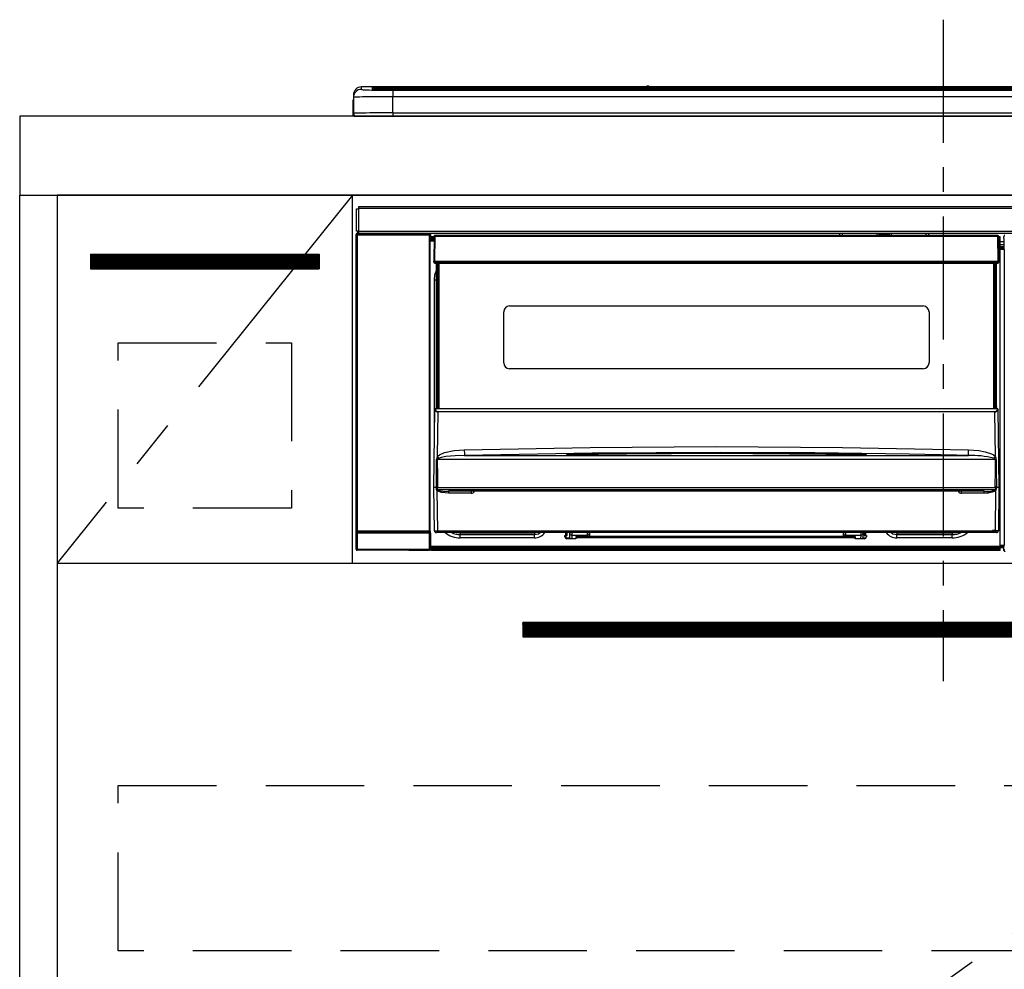
# Model space of a CAD drawing. Extents: x 56059 to 82181, y -21830 to -13430.
# Drawn here: x 57682 to 58182, y -19519 to -19036 of the extents above; entities that cross this region are included whole.
import ezdxf

# ---------------------------------------------------------------- set-up
doc = ezdxf.new("R2010")
doc.units = 0
doc.header["$LTSCALE"] = 50
doc.header["$MEASUREMENT"] = 0
doc.linetypes.add('CENTER', pattern=[2, 1.25, -0.25, 0.25, -0.25])
doc.linetypes.add('HIDDEN', pattern=[0.375, 0.25, -0.125])
for name, color, linetype in [('120-キャビネット（外）', 7, 'CONTINUOUS'), ('121-キャビネット（中）', 253, 'HIDDEN'), ('122-扉', 6, 'CONTINUOUS'), ('123-扉向き', 231, 'CENTER'), ('126-甲板', 2, 'CONTINUOUS'), ('150-機器', 8, 'CONTINUOUS')]:
    doc.layers.add(name, color=color, linetype=linetype)

msp = doc.modelspace()

# ---------------------------------------------------------------- hatches: boundary and pattern name
at = {"layer": '122-扉'}
h = msp.add_hatch(dxfattribs=at)
h.set_pattern_fill('ANSI31', color=256, style=0)
h.set_pattern_definition([(45, (-124114.81288, -24181.41259), (-0.08838834765, 0.08838834765), [])])
h.paths.add_polyline_path([(57718.2, -19155.34), (57834.2, -19155.34), (57834.2, -19162.84), (57718.2, -19162.84)])
h = msp.add_hatch(dxfattribs=at)
h.set_pattern_fill('ANSI31', color=256, style=0)
h.set_pattern_definition([(45, (-123312.88116, -24379.30037), (-0.08838834765, 0.08838834765), [])])
h.paths.add_polyline_path([(57937.7, -19342.34), (58214.7, -19342.34), (58214.7, -19349.84), (57937.7, -19349.84)])

# ---------------------------------------------------------------- linework, layer by layer
at = {"layer": '120-キャビネット（外）', "color": 6}
for points in [[(57682.2, -19125.34), (57701.2, -19125.34), (57701.2, -19845.34), (57682.2, -19845.34)], [(58451.2, -19125.34), (57701.2, -19125.34), (57701.2, -19845.34), (58451.2, -19845.34)]]:
    msp.add_lwpolyline(points, close=True, dxfattribs=at)
at = {"layer": '121-キャビネット（中）', "color": 13, "ltscale": 4}
for points in [[(57732.2, -19200.34), (57820.2, -19200.34), (57820.2, -19284.34), (57732.2, -19284.34)], [(57732.2, -19425.34), (58420.2, -19425.34), (58420.2, -19509.34), (57732.2, -19509.34)]]:
    msp.add_lwpolyline(points, close=True, dxfattribs=at)
at = {"layer": '122-扉'}
for p, q in [((57851.2, -19312.34), (57851.2, -19125.34)), ((57718.2, -19155.34), (57834.2, -19155.34)), ((57718.2, -19155.34), (57718.2, -19162.84)), ((57834.2, -19155.34), (57834.2, -19162.84)), ((57718.2, -19162.84), (57834.2, -19162.84)), ((57701.2, -19312.34), (58451.2, -19312.34)), ((57937.7, -19342.34), (57937.7, -19349.84)), ((57937.7, -19342.34), (58214.7, -19342.34)), ((57937.7, -19349.84), (58214.7, -19349.84))]:
    msp.add_line(p, q, dxfattribs=at)
at = {"layer": '123-扉向き', "ltscale": 2}
for p, q in [((57851.2, -19125.34), (57701.2, -19312.34)), ((58451.2, -19312.34), (57701.2, -19845.34))]:
    msp.add_line(p, q, dxfattribs=at)
at = {"layer": '126-甲板'}
msp.add_lwpolyline([(60270.2, -19085.34), (57682.2, -19085.34), (57682.2, -19125.34), (60270.2, -19125.34)], close=True, dxfattribs=at)
at = {"layer": '150-機器', "color": 161, "linetype": 'CENTER'}
msp.add_line((58151.2, -19036.24), (58151.2, -19372.27), dxfattribs=at)
at = {"layer": '150-機器', "color": 13, "linetype": 'Continuous'}
for p, q in [((57855.7, -19071.66), (57855.7, -19070.42)), ((58000.47, -19070.42), (57855.7, -19070.42)), ((58000.47, -19070.42), (57855.7, -19070.42)), ((57855.7, -19070.42), (57855.7, -19070.42)), ((57861.2, -19070.63), (57861.2, -19071.65)), ((57866.7, -19070.49), (57866.7, -19070.99)), ((57866.7, -19070.49), (58435.7, -19070.49)), ((58000.51, -19070.46), (58000.46, -19070.45)), ((58000.46, -19070.45), (58000.46, -19070.45)), ((58000.67, -19070.47), (58000.51, -19070.46)), ((58000.92, -19070.47), (58000.67, -19070.47)), ((58001.2, -19070.47), (58000.92, -19070.47)), ((58001.48, -19070.47), (58001.2, -19070.47)), ((58001.72, -19070.47), (58001.48, -19070.47)), ((58001.89, -19070.46), (58001.72, -19070.47)), ((58001.94, -19070.45), (58001.89, -19070.46)), ((58300.47, -19070.42), (58001.93, -19070.42)), ((58300.47, -19070.42), (58001.93, -19070.42)), ((58001.94, -19070.45), (58001.94, -19070.45)), ((57851.7, -19074.42), (57851.7, -19075.66)), ((57861.2, -19071.65), (57861.3, -19071.66)), ((57861.3, -19071.66), (57861.3, -19071.66)), ((57861.7, -19071.73), (57861.7, -19071.13)), ((57861.7, -19071.73), (57861.7, -19071.13)), ((58435.7, -19070.99), (57866.7, -19070.99)), ((57866.7, -19071.52), (57866.7, -19070.99)), ((58385.94, -19071.52), (57867.2, -19071.52)), ((58430.7, -19071.93), (57871.7, -19071.93)), ((57871.7, -19071.93), (57871.7, -19071.93)), ((58430.7, -19071.93), (57871.7, -19071.93)), ((57871.7, -19072.09), (57871.7, -19075.42)), ((57871.7, -19072.09), (58430.7, -19072.09)), ((57871.7, -19083.59), (57871.7, -19075.42)), ((58430.7, -19075.42), (57871.7, -19075.42)), ((57897.95, -19071.79), (57897.95, -19071.93)), ((57909.95, -19071.76), (57898.95, -19071.76)), ((57910.95, -19071.79), (57910.95, -19071.93)), ((57910.95, -19071.93), (57910.95, -19071.79)), ((57932.2, -19071.79), (57932.2, -19071.93)), ((57944.2, -19071.76), (57933.2, -19071.76)), ((57945.2, -19071.79), (57945.2, -19071.93)), ((57945.2, -19071.93), (57945.2, -19071.79)), ((57951.2, -19071.79), (57951.2, -19071.93)), ((57982.2, -19071.76), (57952.2, -19071.76)), ((57983.2, -19071.79), (57983.2, -19071.93)), ((57983.2, -19071.93), (57983.2, -19071.79)), ((57989.2, -19071.79), (57989.2, -19071.93)), ((58001.2, -19071.76), (57990.2, -19071.76)), ((58002.2, -19071.79), (58002.2, -19071.93)), ((58002.2, -19071.93), (58002.2, -19071.79)), ((58030.54, -19071.79), (58030.54, -19071.93)), ((58042.54, -19071.76), (58031.54, -19071.76)), ((58043.54, -19071.79), (58043.54, -19071.93)), ((58043.54, -19071.93), (58043.54, -19071.79)), ((58049.54, -19071.79), (58049.54, -19071.93)), ((58061.54, -19071.76), (58050.54, -19071.76)), ((58062.54, -19071.79), (58062.54, -19071.93)), ((58062.54, -19071.93), (58062.54, -19071.79)), ((58068.54, -19071.79), (58068.54, -19071.93)), ((58080.54, -19071.76), (58069.54, -19071.76)), ((58081.54, -19071.79), (58081.54, -19071.93)), ((58081.54, -19071.93), (58081.54, -19071.79)), ((58087.54, -19071.79), (58087.54, -19071.93)), ((58118.54, -19071.76), (58088.54, -19071.76)), ((58119.54, -19071.79), (58119.54, -19071.93)), ((58119.54, -19071.93), (58119.54, -19071.79)), ((58125.54, -19071.79), (58125.54, -19071.93)), ((58137.54, -19071.76), (58126.54, -19071.76)), ((58138.54, -19071.79), (58138.54, -19071.93)), ((58138.54, -19071.93), (58138.54, -19071.79)), ((58170.54, -19071.79), (58170.54, -19071.93)), ((58182.54, -19071.76), (58171.54, -19071.76)), ((57851.3, -19077.94), (57851.6, -19077.94)), ((57851.3, -19077.94), (57851.3, -19083.84)), ((57851.6, -19077.94), (57851.63, -19077.61)), ((57851.6, -19084.74), (57851.6, -19077.94)), ((57851.63, -19077.61), (57851.7, -19077.37)), ((57851.7, -19075.66), (57851.7, -19083.84)), ((57852.8, -19085.34), (57853.2, -19085.34)), ((57853.2, -19085.34), (58449.2, -19085.34)), ((57871.7, -19083.59), (57871.7, -19085.34)), ((57871.7, -19083.59), (58430.7, -19083.59)), ((57853.2, -19143.63), (57853.2, -19132.33)), ((57853.2, -19132.33), (57854.3, -19132.33)), ((57854.3, -19132.33), (57854.3, -19143.63)), ((57854.3, -19132.33), (57854.4, -19132.33)), ((57854.4, -19131.13), (58448, -19131.13)), ((57854.4, -19132.23), (57854.4, -19131.13)), ((58448, -19132.23), (57854.4, -19132.23)), ((57854.4, -19132.33), (57854.4, -19132.23)), ((57853.03, -19145.33), (57853.2, -19145.49)), ((57853.03, -19305.26), (57853.03, -19145.33)), ((57854.3, -19143.63), (57853.2, -19143.63)), ((57853.7, -19145.49), (57853.2, -19145.49)), ((57853.2, -19145.49), (57853.2, -19296.1)), ((57853.7, -19144.99), (57853.53, -19144.83)), ((57853.53, -19144.83), (57853.83, -19144.83)), ((57853.7, -19145.49), (57853.7, -19144.99)), ((57890.2, -19144.99), (57853.7, -19144.99)), ((57853.7, -19145.49), (57890.2, -19145.49)), ((57853.7, -19296.1), (57853.7, -19145.49)), ((57853.83, -19143.63), (57853.83, -19144.83)), ((57853.89, -19144.88), (57853.83, -19144.83)), ((57853.89, -19144.88), (57853.89, -19143.63)), ((57854.06, -19143.63), (57854.06, -19144.91)), ((57854.4, -19143.63), (57854.3, -19143.63)), ((57854.4, -19143.73), (57854.4, -19143.63)), ((57854.4, -19144.83), (57854.4, -19143.73)), ((57854.4, -19143.73), (58448, -19143.73)), ((58448, -19144.83), (57854.4, -19144.83)), ((57855.05, -19144.91), (57855.05, -19144.83)), ((57855.75, -19144.91), (57855.05, -19144.91)), ((57855.75, -19144.91), (57855.75, -19144.83)), ((57855.83, -19144.83), (57855.75, -19144.91)), ((57858.86, -19144.95), (57858.63, -19144.83)), ((57859.89, -19144.96), (57859.86, -19144.96)), ((57861, -19144.9), (57860.89, -19144.95)), ((57861, -19144.83), (57861, -19144.9)), ((57865, -19144.9), (57865, -19144.83)), ((57865.11, -19144.95), (57865, -19144.9)), ((57866.14, -19144.96), (57866.1, -19144.96)), ((57867.37, -19144.83), (57867.14, -19144.95)), ((57875.84, -19144.83), (57875.95, -19144.88)), ((57875.95, -19144.88), (57878.45, -19144.88)), ((57878.45, -19144.83), (57878.45, -19144.88)), ((57885.45, -19144.88), (57885.45, -19144.83)), ((57885.45, -19144.88), (57887.95, -19144.88)), ((57887.95, -19144.88), (57888.05, -19144.83)), ((57888.78, -19144.83), (57888.78, -19144.91)), ((57888.79, -19144.83), (57888.78, -19144.91)), ((57889.28, -19144.83), (57889.28, -19144.91)), ((57889.28, -19144.91), (57889.78, -19144.91)), ((57889.78, -19144.83), (57889.78, -19144.91)), ((57890.28, -19144.91), (57890.2, -19144.99)), ((57890.2, -19144.99), (57890.2, -19145.49)), ((57890.7, -19145.49), (57890.2, -19145.49)), ((57890.2, -19145.49), (57890.2, -19296.1)), ((57890.37, -19144.83), (57890.28, -19144.91)), ((57890.28, -19144.83), (57890.28, -19144.91)), ((57890.7, -19145.49), (57890.87, -19145.33)), ((57890.7, -19296.1), (57890.7, -19145.49)), ((57890.87, -19145.33), (57890.87, -19148.74)), ((58098.7, -19145.84), (58098.7, -19144.83)), ((58099.9, -19144.83), (58099.9, -19145.84)), ((58117.45, -19144.83), (58117.45, -19145.84)), ((58118.65, -19145.84), (58118.65, -19144.83)), ((58123.75, -19145.4), (58118.65, -19145.4)), ((58123.75, -19144.83), (58123.75, -19145.84)), ((58124.95, -19145.84), (58124.95, -19144.83)), ((58142.5, -19145.84), (58142.5, -19144.83)), ((58143.7, -19144.83), (58143.7, -19145.84)), ((57891.1, -19148.74), (57890.86, -19148.74)), ((57892.6, -19146.64), (57891.1, -19146.64)), ((57891.1, -19146.64), (57891.1, -19147.24)), ((57891.1, -19147.24), (57891.1, -19147.64)), ((57892.59, -19147.24), (57891.1, -19147.24)), ((57891.1, -19147.64), (57891.1, -19148.24)), ((57892.58, -19147.64), (57891.1, -19147.64)), ((57892.57, -19148.24), (57891.1, -19148.24)), ((57891.1, -19148.74), (57891.1, -19148.24)), ((57892.57, -19148.74), (57891.1, -19148.74)), ((57892.6, -19146.34), (57892.43, -19158.94)), ((57892.75, -19145.99), (57892.77, -19146.01)), ((57892.76, -19146.2), (57892.75, -19146.34)), ((57892.81, -19146.05), (57892.76, -19146.2)), ((57892.77, -19146.01), (57892.81, -19146.05)), ((57892.93, -19146.01), (57892.81, -19146.05)), ((57893.1, -19145.99), (57892.93, -19146.01)), ((57893.1, -19146.34), (57892.93, -19158.94)), ((57893.1, -19145.84), (57893.1, -19145.99)), ((58178.9, -19145.84), (57893.1, -19145.84)), ((57893.1, -19145.99), (57893.1, -19146.34)), ((58178.9, -19146.34), (57893.1, -19146.34)), ((58115.7, -19145.77), (58117.45, -19145.77)), ((58115.7, -19145.84), (58115.7, -19145.77)), ((58124.95, -19145.77), (58126.7, -19145.77)), ((58126.7, -19145.77), (58126.7, -19145.84)), ((58178.9, -19146.34), (58178.9, -19145.84)), ((58179.07, -19158.94), (58178.9, -19146.34)), ((58179.57, -19158.94), (58179.4, -19146.34)), ((58180.1, -19146.64), (58179.4, -19146.64)), ((58180.1, -19147.24), (58179.41, -19147.24)), ((58180.1, -19147.64), (58179.42, -19147.64)), ((58180.1, -19148.24), (58179.43, -19148.24)), ((58180.1, -19148.74), (58179.43, -19148.74)), ((58180.1, -19147.24), (58180.1, -19146.64)), ((58180.1, -19147.64), (58180.1, -19147.24)), ((58180.1, -19148.24), (58180.1, -19147.64)), ((58180.1, -19148.74), (58180.1, -19148.24)), ((58180.1, -19303.74), (58180.1, -19148.74)), ((58182.13, -19149.04), (58180.1, -19149.04)), ((58180.1, -19150.44), (58182.13, -19150.44)), ((58182.06, -19147.35), (58182.06, -19146.31)), ((58182.29, -19146.54), (58182.06, -19146.31)), ((58182.13, -19147.42), (58182.06, -19147.35)), ((58182.13, -19151.83), (58182.13, -19147.42)), ((58182.13, -19151.64), (58180.1, -19151.64)), ((58180.1, -19152.14), (58182.04, -19152.14)), ((58182.04, -19152.35), (58180.1, -19152.35)), ((58180.1, -19152.45), (58182.13, -19152.45)), ((58182.14, -19152.95), (58180.1, -19152.95)), ((58182.04, -19151.92), (58182.13, -19151.83)), ((58182.04, -19152.35), (58182.04, -19151.92)), ((58182.13, -19152.45), (58182.04, -19152.35)), ((58182.14, -19152.95), (58182.14, -19303.24)), ((57892.43, -19158.94), (57892.93, -19158.94)), ((57892.57, -19159.45), (57892.57, -19158.94)), ((57892.93, -19158.94), (57893.07, -19158.94)), ((57893.07, -19158.94), (58178.93, -19158.94)), ((57893.07, -19158.94), (57893.07, -19159.45)), ((57893.07, -19159.45), (57893.07, -19159.94)), ((57893.07, -19159.45), (58178.93, -19159.45)), ((57893.07, -19159.94), (58178.93, -19159.94)), ((57893.8, -19232.71), (57893.8, -19159.94)), ((57894.3, -19159.94), (57894.3, -19232.71)), ((57894.55, -19233.84), (57894.55, -19159.94)), ((57895.05, -19159.94), (57895.05, -19233.84)), ((58176.95, -19233.84), (58176.95, -19159.94)), ((58177.45, -19233.84), (58177.45, -19159.94)), ((58177.7, -19232.71), (58177.7, -19159.94)), ((58178.2, -19232.71), (58178.2, -19159.94)), ((58178.93, -19158.94), (58179.07, -19158.94)), ((58178.93, -19159.45), (58178.93, -19158.94)), ((58178.93, -19159.94), (58178.93, -19159.45)), ((58179.07, -19158.94), (58179.57, -19158.94)), ((58179.43, -19159.45), (58179.43, -19158.94)), ((57893.1, -19165.79), (57893.8, -19163.48)), ((57892.85, -19168.34), (57893.1, -19165.79)), ((57892.85, -19248.97), (57892.85, -19168.34)), ((57892.85, -19168.34), (57893.8, -19168.34)), ((57928, -19210.59), (57928, -19184.69)), ((57931, -19181.69), (58141, -19181.69)), ((58144, -19184.69), (58144, -19210.59)), ((58141, -19213.59), (57931, -19213.59)), ((57892.5, -19273.84), (57893.05, -19234.13)), ((57893.05, -19234.13), (57893.06, -19234.04)), ((57893.26, -19233.84), (57893.25, -19233.99)), ((57893.26, -19233.84), (58178.74, -19233.84)), ((57893.26, -19233.84), (57893.26, -19233.84)), ((57893.8, -19232.71), (57894.3, -19232.71)), ((57893.8, -19233.16), (57893.8, -19232.71)), ((57894.3, -19233.16), (57893.8, -19233.16)), ((57893.8, -19233.84), (57893.8, -19233.16)), ((57894.54, -19235.45), (57894.22, -19258.16)), ((57894.3, -19232.71), (57894.3, -19233.16)), ((57894.3, -19233.16), (57894.3, -19233.84)), ((57894.54, -19235.45), (57894.54, -19235.31)), ((57894.54, -19235.31), (58177.46, -19235.31)), ((58177.46, -19235.45), (57894.54, -19235.45)), ((58177.46, -19235.45), (58177.46, -19235.31)), ((58177.78, -19258.16), (58177.46, -19235.45)), ((58177.7, -19232.71), (58178.2, -19232.71)), ((58177.7, -19233.16), (58177.7, -19232.71)), ((58178.2, -19233.16), (58177.7, -19233.16)), ((58177.7, -19233.84), (58177.7, -19233.16)), ((58178.2, -19232.71), (58178.2, -19233.16)), ((58178.2, -19233.84), (58178.2, -19233.16)), ((58178.75, -19233.99), (58178.74, -19233.84)), ((58178.74, -19233.84), (58178.74, -19233.84)), ((58178.94, -19234.04), (58178.95, -19234.13)), ((58178.95, -19234.13), (58179.5, -19273.84)), ((57898.01, -19256.14), (57902.89, -19255.11)), ((57902.89, -19255.11), (57907.98, -19254.73)), ((57907.98, -19254.73), (57971.97, -19253.52)), ((57971.97, -19253.52), (58035.96, -19253.1)), ((58035.96, -19253.1), (58099.99, -19253.52)), ((58099.99, -19253.52), (58164.02, -19254.73)), ((58163.99, -19255.81), (58164, -19255.28)), ((58164, -19255.28), (58164.02, -19254.73)), ((58164.02, -19254.73), (58169.2, -19255.12)), ((58169.2, -19255.12), (58172.44, -19255.72)), ((57893.82, -19268.64), (57893.87, -19259.65)), ((57894.24, -19259.55), (57894.2, -19259.6)), ((57894.2, -19259.6), (57894.2, -19259.63)), ((57894.2, -19259.63), (57894.2, -19259.64)), ((58177.8, -19259.64), (57894.2, -19259.64)), ((57894.2, -19259.64), (57894.31, -19268.64)), ((57894.22, -19258.16), (57895.32, -19257.31)), ((57894.28, -19259.51), (57894.24, -19259.55)), ((57894.64, -19259.29), (57894.28, -19259.51)), ((57895.15, -19259.05), (57894.64, -19259.29)), ((57896.17, -19258.71), (57895.15, -19259.05)), ((57895.32, -19257.31), (57898.01, -19256.14)), ((57898.68, -19258.24), (57896.17, -19258.71)), ((57903.37, -19257.82), (57898.68, -19258.24)), ((57908.06, -19257.68), (57903.37, -19257.82)), ((57973, -19256.45), (57908.06, -19257.68)), ((57908.06, -19257.68), (58163.94, -19257.68)), ((57959.98, -19257.09), (57959.98, -19257.01)), ((57960.42, -19257.18), (57960.33, -19257.17)), ((57960.33, -19257.17), (57960.33, -19257.17)), ((57960.33, -19257.17), (57960.38, -19257.18)), ((57960.38, -19257.18), (57960.42, -19257.2)), ((57960.7, -19257.2), (57960.42, -19257.18)), ((57961.25, -19257.22), (57960.7, -19257.2)), ((57961.91, -19257.22), (57961.25, -19257.22)), ((57961.99, -19257.22), (57961.91, -19257.22)), ((57961.99, -19256.82), (58036.01, -19256.27)), ((57961.99, -19256.85), (57961.99, -19256.82)), ((57961.99, -19256.91), (57961.99, -19256.85)), ((57990.41, -19256.89), (57961.99, -19257.23)), ((57961.99, -19257.01), (57961.99, -19256.91)), ((57961.99, -19257.14), (57961.99, -19257.01)), ((57961.99, -19257.22), (57961.99, -19257.14)), ((58037.95, -19256.05), (57973, -19256.45)), ((58036.01, -19256.69), (57990.41, -19256.89)), ((58036.01, -19256.27), (58081.07, -19256.47)), ((58110.01, -19257.23), (58036.01, -19256.69)), ((58085.95, -19256.3), (58037.95, -19256.05)), ((58081.07, -19256.47), (58110.01, -19256.82)), ((58133.95, -19257.01), (58085.95, -19256.3)), ((58110.01, -19256.82), (58110.01, -19256.85)), ((58110.01, -19256.85), (58110.01, -19256.91)), ((58110.01, -19256.91), (58110.01, -19257.01)), ((58110.01, -19257.01), (58110.01, -19257.14)), ((58110.01, -19257.14), (58110.01, -19257.22)), ((58110.55, -19257.22), (58110.01, -19257.22)), ((58111.1, -19257.21), (58110.55, -19257.22)), ((58111.45, -19257.19), (58111.1, -19257.21)), ((58111.62, -19257.17), (58111.45, -19257.19)), ((58111.57, -19257.2), (58111.63, -19257.18)), ((58111.67, -19257.17), (58111.62, -19257.17)), ((58111.63, -19257.18), (58111.67, -19257.17)), ((58111.67, -19257.17), (58111.67, -19257.17)), ((58112.01, -19257.01), (58112.01, -19257.09)), ((58157.95, -19257.53), (58133.95, -19257.01)), ((58163.94, -19257.68), (58157.95, -19257.53)), ((58163.94, -19257.68), (58163.95, -19257.58)), ((58163.95, -19257.39), (58163.96, -19257.1)), ((58163.95, -19257.58), (58163.95, -19257.39)), ((58163.96, -19257.1), (58163.97, -19256.74)), ((58163.97, -19256.74), (58163.98, -19256.3)), ((58163.98, -19256.3), (58163.99, -19255.81)), ((58172.44, -19255.72), (58175.63, -19256.76)), ((58175.63, -19256.76), (58176.75, -19257.35)), ((58176.75, -19257.35), (58177.78, -19258.16)), ((58177.3, -19259.26), (58176.85, -19259.05)), ((58177.7, -19259.49), (58177.3, -19259.26)), ((58177.78, -19259.57), (58177.7, -19259.49)), ((58177.73, -19264.83), (58177.8, -19259.64)), ((58177.8, -19259.61), (58177.78, -19259.57)), ((58177.8, -19259.64), (58177.8, -19259.61)), ((58178.13, -19259.65), (58178.15, -19264.84)), ((58177.65, -19273.83), (58177.73, -19264.83)), ((58178.15, -19264.84), (58178.21, -19273.84)), ((57893.79, -19273.84), (57893.82, -19268.64)), ((57894.31, -19268.64), (57894.35, -19273.83)), ((57892.81, -19295.86), (57892.5, -19273.84)), ((57893.79, -19273.84), (57892.5, -19273.84)), ((57893.8, -19273.84), (57893.79, -19273.84)), ((57893.79, -19273.84), (57893.79, -19273.84)), ((57893.79, -19273.84), (57893.79, -19273.84)), ((57893.79, -19273.84), (57893.79, -19273.84)), ((57893.8, -19273.84), (57893.79, -19273.84)), ((57893.79, -19273.84), (57893.79, -19273.84)), ((57893.79, -19273.84), (57893.79, -19273.84)), ((57893.81, -19273.84), (57893.8, -19273.84)), ((57893.8, -19273.84), (57893.8, -19273.84)), ((57893.8, -19273.84), (57893.8, -19273.84)), ((57893.8, -19273.84), (57893.8, -19273.84)), ((57893.81, -19273.84), (57893.8, -19273.84)), ((57893.89, -19273.69), (57893.92, -19273.59)), ((57893.89, -19273.84), (57893.89, -19273.69)), ((57893.89, -19273.86), (57893.89, -19273.84)), ((57893.89, -19274.86), (57893.89, -19273.86)), ((57893.92, -19275.06), (57893.89, -19274.86)), ((57893.92, -19273.59), (57893.94, -19273.53)), ((57894.02, -19275.35), (57893.92, -19275.06)), ((57893.94, -19273.53), (57893.98, -19273.47)), ((57893.98, -19273.47), (57894, -19273.45)), ((57894, -19273.45), (57894.02, -19273.44)), ((57894.02, -19273.44), (57894.03, -19273.43)), ((57894.02, -19275.35), (57894.31, -19295.86)), ((57894.61, -19275.83), (57894.02, -19275.35)), ((57894.03, -19273.43), (57894.05, -19273.43)), ((57894.05, -19273.43), (57894.06, -19273.44)), ((57894.06, -19273.44), (57894.09, -19273.46)), ((57894.09, -19273.46), (57894.13, -19273.55)), ((57894.13, -19273.55), (57894.14, -19273.56)), ((57894.14, -19273.56), (57894.14, -19273.86)), ((57894.14, -19273.86), (57894.14, -19274.86)), ((57894.14, -19274.86), (58177.86, -19274.86)), ((57894.32, -19273.84), (57894.31, -19273.83)), ((57894.35, -19273.84), (57894.32, -19273.84)), ((57894.35, -19273.83), (57894.35, -19273.84)), ((57894.35, -19273.84), (58177.65, -19273.84)), ((57894.35, -19273.84), (57894.35, -19273.84)), ((58177.79, -19275.54), (58177.15, -19275.96)), ((58177.65, -19273.84), (58177.65, -19273.83)), ((58177.65, -19273.83), (58177.66, -19273.83)), ((58177.65, -19273.84), (58177.65, -19273.84)), ((58177.66, -19273.83), (58177.66, -19273.83)), ((58177.66, -19273.83), (58177.67, -19273.83)), ((58177.67, -19273.83), (58177.67, -19273.83)), ((58177.67, -19273.83), (58177.68, -19273.83)), ((58177.68, -19273.83), (58177.69, -19273.83)), ((58177.69, -19273.83), (58177.69, -19273.83)), ((58177.69, -19273.83), (58177.7, -19273.83)), ((58177.69, -19295.86), (58177.98, -19275.35)), ((58177.98, -19275.35), (58177.79, -19275.54)), ((58177.86, -19273.56), (58177.91, -19273.47)), ((58177.86, -19273.85), (58177.86, -19273.56)), ((58177.86, -19273.87), (58177.86, -19273.85)), ((58177.86, -19273.85), (58177.86, -19273.85)), ((58177.86, -19274.86), (58177.86, -19273.87)), ((58177.91, -19273.47), (58177.93, -19273.45)), ((58177.93, -19273.45), (58177.95, -19273.44)), ((58177.95, -19273.44), (58177.96, -19273.43)), ((58177.96, -19273.43), (58177.98, -19273.43)), ((58177.98, -19273.43), (58177.99, -19273.44)), ((58177.99, -19273.44), (58178.02, -19273.47)), ((58178.02, -19273.47), (58178.07, -19273.56)), ((58178.07, -19273.56), (58178.11, -19273.69)), ((58178.11, -19273.69), (58178.11, -19273.84)), ((58178.11, -19273.84), (58178.11, -19274.86)), ((58178.19, -19273.84), (58178.19, -19273.84)), ((58178.19, -19273.84), (58178.2, -19273.84)), ((58178.2, -19273.84), (58178.19, -19273.84)), ((58178.2, -19273.84), (58178.2, -19273.84)), ((58178.2, -19273.84), (58178.2, -19273.84)), ((58178.2, -19273.84), (58178.2, -19273.84)), ((58178.2, -19273.84), (58178.21, -19273.84)), ((58178.21, -19273.84), (58178.2, -19273.84)), ((58179.5, -19273.84), (58178.21, -19273.84)), ((58178.21, -19273.84), (58178.21, -19273.84)), ((58178.21, -19273.84), (58178.21, -19273.84)), ((58178.21, -19273.84), (58178.21, -19273.84)), ((58178.21, -19273.84), (58178.21, -19273.84)), ((58179.5, -19273.84), (58179.19, -19295.86)), ((57896.44, -19276.48), (57894.61, -19275.83)), ((57899.96, -19276.83), (57896.44, -19276.48)), ((58172.04, -19275.84), (57899.96, -19275.84)), ((57899.96, -19275.84), (57899.96, -19276.83)), ((57911.5, -19276.83), (57899.96, -19276.83)), ((57911.5, -19275.84), (57911.5, -19276.83)), ((58160.5, -19276.83), (58160.5, -19275.84)), ((58172.04, -19276.83), (58160.5, -19276.83)), ((58172.04, -19276.83), (58172.04, -19275.84)), ((58174.05, -19276.73), (58172.04, -19276.83)), ((58176.04, -19276.36), (58174.05, -19276.73)), ((58177.15, -19275.96), (58176.04, -19276.36)), ((57853.13, -19305.16), (57853.13, -19297.15)), ((57853.13, -19297.15), (57853.63, -19297.15)), ((57853.2, -19296.1), (57853.14, -19296.15)), ((57853.7, -19296.1), (57853.2, -19296.1)), ((57890.27, -19297.15), (57853.63, -19297.15)), ((57853.63, -19297.15), (57853.63, -19305.16)), ((57853.64, -19296.65), (57853.7, -19296.6)), ((57853.64, -19296.65), (57890.26, -19296.65)), ((57853.7, -19296.1), (57853.7, -19296.6)), ((57890.2, -19296.1), (57853.7, -19296.1)), ((57853.7, -19296.6), (57890.2, -19296.6)), ((57890.2, -19296.6), (57890.2, -19296.1)), ((57890.7, -19296.1), (57890.2, -19296.1)), ((57890.2, -19296.6), (57890.26, -19296.65)), ((57890.27, -19297.15), (57890.77, -19297.15)), ((57890.27, -19305.16), (57890.27, -19297.15)), ((57890.76, -19296.15), (57890.7, -19296.1)), ((57890.77, -19297.15), (57890.77, -19305.16)), ((57894.31, -19296.84), (57893.81, -19296.84)), ((57894.31, -19295.86), (58177.69, -19295.86)), ((57894.31, -19296.84), (57894.31, -19295.86)), ((58177.69, -19296.84), (57894.31, -19296.84)), ((57903.86, -19296.86), (57903.81, -19296.84)), ((57905.95, -19297.06), (57903.86, -19296.86)), ((57905.95, -19296.84), (57905.95, -19297.06)), ((57943.55, -19297.06), (57905.95, -19297.06)), ((57905.95, -19297.06), (57905.95, -19297.8)), ((57905.95, -19297.8), (57943.55, -19297.8)), ((57905.95, -19299.45), (57905.95, -19297.8)), ((57943.55, -19299.45), (57905.95, -19299.45)), ((57944.65, -19296.84), (57943.55, -19297.06)), ((57943.55, -19296.84), (57943.55, -19297.06)), ((57943.55, -19297.06), (57943.55, -19297.8)), ((57943.55, -19297.8), (57945.64, -19297.38)), ((57943.55, -19299.45), (57943.55, -19297.8)), ((57945.64, -19297.38), (57946.44, -19296.84)), ((57959.05, -19298.34), (57959.55, -19298.34)), ((57959.05, -19298.94), (57959.05, -19298.34)), ((57959.08, -19298.48), (57959.41, -19298.38)), ((57959.41, -19298.38), (57959.8, -19298.34)), ((57959.55, -19298.34), (57959.55, -19296.84)), ((57960.15, -19298.34), (57959.55, -19298.34)), ((57959.8, -19299.44), (57959.8, -19298.34)), ((57959.8, -19299.44), (57961.56, -19299.44)), ((57964.65, -19299.94), (57960.05, -19299.94)), ((57960.15, -19298.34), (57960.15, -19296.84)), ((57961.53, -19297.06), (57961.52, -19296.84)), ((57961.56, -19299.46), (57961.53, -19297.06)), ((57962.51, -19296.84), (57962.53, -19298.04)), ((57962.53, -19298.04), (57970.5, -19298.04)), ((57962.53, -19298.04), (57962.53, -19298.04)), ((57962.53, -19298.04), (57962.56, -19299.94)), ((57964.65, -19298.84), (57964.65, -19299.44)), ((58106.55, -19298.84), (57964.65, -19298.84)), ((57964.65, -19299.44), (57964.65, -19299.94)), ((58106.55, -19299.44), (57964.65, -19299.44)), ((57970.5, -19298.04), (57970.5, -19296.84)), ((57970.5, -19298.84), (57970.5, -19298.04)), ((57971.5, -19296.84), (57971.5, -19297.04)), ((57971.5, -19297.04), (57971.5, -19298.84)), ((58100.5, -19297.04), (58100.5, -19296.84)), ((58100.5, -19298.84), (58100.5, -19297.04)), ((58101.5, -19296.84), (58101.5, -19298.04)), ((58101.5, -19298.04), (58109.47, -19298.04)), ((58101.5, -19298.04), (58101.5, -19298.84)), ((58106.55, -19298.84), (58106.55, -19299.44)), ((58106.55, -19299.94), (58106.55, -19299.44)), ((58111.15, -19299.94), (58106.55, -19299.94)), ((58109.44, -19299.94), (58109.47, -19298.04)), ((58109.47, -19298.04), (58109.49, -19296.84)), ((58109.47, -19298.04), (58109.47, -19298.04)), ((58110.47, -19297.06), (58110.44, -19299.46)), ((58110.44, -19299.44), (58112.02, -19299.44)), ((58110.47, -19296.84), (58110.47, -19297.06)), ((58111.05, -19296.84), (58111.05, -19298.34)), ((58111.05, -19298.34), (58111.65, -19298.34)), ((58111.65, -19296.84), (58111.65, -19298.34)), ((58111.65, -19298.34), (58112.15, -19298.34)), ((58112.15, -19298.34), (58112.15, -19298.94)), ((58124.76, -19296.84), (58125.56, -19297.38)), ((58125.56, -19297.38), (58127.65, -19297.8)), ((58127.65, -19297.06), (58126.54, -19296.84)), ((58127.65, -19296.84), (58127.65, -19297.06)), ((58155.75, -19297.06), (58127.65, -19297.06)), ((58127.65, -19297.06), (58127.65, -19297.8)), ((58127.65, -19297.8), (58155.75, -19297.8)), ((58127.65, -19299.45), (58127.65, -19297.8)), ((58155.75, -19299.45), (58127.65, -19299.45)), ((58155.75, -19296.84), (58155.75, -19297.06)), ((58157.84, -19296.86), (58155.75, -19297.06)), ((58155.75, -19297.06), (58155.75, -19297.8)), ((58155.75, -19299.45), (58155.75, -19297.8)), ((58157.89, -19296.84), (58157.84, -19296.86)), ((58177.69, -19296.84), (58177.69, -19295.86)), ((58178.19, -19296.84), (58177.69, -19296.84)), ((57853.03, -19305.26), (57853.13, -19305.16)), ((57853.13, -19305.16), (57853.63, -19305.16)), ((57853.63, -19305.66), (57853.53, -19305.76)), ((57853.63, -19305.16), (57853.63, -19305.66)), ((57853.63, -19305.16), (57890.27, -19305.16)), ((57890.27, -19305.66), (57853.63, -19305.66)), ((57890.27, -19305.16), (57890.77, -19305.16)), ((57890.27, -19305.16), (57890.27, -19305.66)), ((57890.37, -19305.76), (57890.27, -19305.66)), ((57890.77, -19305.16), (57890.87, -19305.26)), ((57890.86, -19303.74), (57891.1, -19303.74)), ((57890.87, -19303.74), (57890.87, -19305.26)), ((57891.1, -19303.74), (58180.1, -19303.74)), ((57891.1, -19304.24), (57891.1, -19303.74)), ((57891.1, -19304.24), (57891.1, -19304.84)), ((58180.1, -19304.24), (57891.1, -19304.24)), ((58180.1, -19304.84), (57891.1, -19304.84)), ((57891.1, -19304.84), (57891.1, -19305.24)), ((58180.1, -19305.24), (57891.1, -19305.24)), ((57891.1, -19305.24), (57891.1, -19305.84)), ((58180.1, -19303.24), (58182.14, -19303.24)), ((58180.1, -19304.24), (58180.1, -19303.74)), ((58182.13, -19303.74), (58180.1, -19303.74)), ((58180.1, -19303.84), (58182.04, -19303.84)), ((58180.1, -19304.84), (58180.1, -19304.24)), ((58180.1, -19304.44), (58182.04, -19304.44)), ((58180.1, -19305.24), (58180.1, -19304.84)), ((58180.1, -19305.84), (58180.1, -19305.24)), ((58182.13, -19303.74), (58182.04, -19303.84)), ((58182.04, -19305.84), (58182.04, -19303.84)), ((58182.04, -19305.84), (58182.4, -19305.47)), ((57879.8, -19305.76), (57853.53, -19305.76)), ((57879.8, -19305.84), (57879.8, -19305.76)), ((57889.8, -19305.84), (57879.8, -19305.84)), ((57890.37, -19305.76), (57889.8, -19305.76)), ((57889.8, -19305.76), (57889.8, -19305.84)), ((58180.1, -19305.84), (57891.1, -19305.84))]:
    msp.add_line(p, q, dxfattribs=at)
for points in [[(57871.7, -19075.42), (57869.21, -19075.42), (57866.75, -19075.43), (57864.37, -19075.43), (57862.11, -19075.45), (57860, -19075.46), (57858.07, -19075.48), (57856.35, -19075.51), (57854.87, -19075.53), (57853.65, -19075.56), (57852.72, -19075.59), (57852.08, -19075.61), (57851.75, -19075.65), (57851.7, -19075.66)], [(57855.7, -19071.66), (57855.82, -19071.72), (57856.08, -19071.76)], [(57856.08, -19071.76), (57856.63, -19071.81), (57857.42, -19071.86), (57858.43, -19071.9), (57859.65, -19071.94), (57861.05, -19071.98), (57862.63, -19072.02), (57864.34, -19072.04), (57866.17, -19072.06), (57868.08, -19072.08), (57870.05, -19072.09), (57871.7, -19072.09)], [(57871.7, -19083.59), (57869.21, -19083.59), (57866.75, -19083.6), (57864.37, -19083.61), (57862.11, -19083.62), (57860, -19083.64), (57858.07, -19083.66), (57856.35, -19083.68), (57854.87, -19083.71), (57853.65, -19083.74), (57852.72, -19083.77), (57852.08, -19083.8), (57851.75, -19083.83), (57851.7, -19083.84)], [(57853.53, -19144.83), (57853.47, -19144.83), (57853.41, -19144.84), (57853.35, -19144.86), (57853.29, -19144.89), (57853.24, -19144.92), (57853.19, -19144.96), (57853.15, -19145.01), (57853.11, -19145.06), (57853.08, -19145.11), (57853.06, -19145.17), (57853.04, -19145.23), (57853.04, -19145.29), (57853.03, -19145.33)], [(57853.89, -19144.88), (57854.06, -19144.91)], [(57854.06, -19144.91), (57854.08, -19144.91), (57854.12, -19144.91), (57854.17, -19144.91), (57854.24, -19144.91), (57854.31, -19144.91), (57854.4, -19144.91), (57854.5, -19144.91), (57854.61, -19144.91), (57854.73, -19144.91), (57854.85, -19144.91), (57854.97, -19144.91), (57855.05, -19144.91)], [(57858.63, -19144.83), (57858.62, -19144.83), (57858.6, -19144.83), (57858.56, -19144.83), (57858.5, -19144.83), (57858.43, -19144.83), (57858.35, -19144.83), (57858.26, -19144.83), (57858.16, -19144.83), (57858.05, -19144.83), (57857.93, -19144.83), (57857.81, -19144.83), (57857.69, -19144.83), (57857.63, -19144.83)], [(57858.86, -19144.95), (57858.87, -19144.95), (57858.9, -19144.95), (57858.94, -19144.95), (57858.99, -19144.95), (57859.06, -19144.95), (57859.14, -19144.95), (57859.23, -19144.96), (57859.33, -19144.96), (57859.44, -19144.96), (57859.56, -19144.96), (57859.68, -19144.96), (57859.81, -19144.96), (57859.86, -19144.96)], [(57859.89, -19144.96), (57860.02, -19144.96), (57860.14, -19144.96), (57860.26, -19144.96), (57860.37, -19144.96), (57860.48, -19144.96), (57860.58, -19144.95), (57860.66, -19144.95), (57860.74, -19144.95), (57860.8, -19144.95), (57860.84, -19144.95), (57860.88, -19144.95), (57860.89, -19144.95), (57860.89, -19144.95)], [(57861, -19144.9), (57861.01, -19144.9), (57861.05, -19144.9), (57861.13, -19144.9), (57861.23, -19144.9), (57861.36, -19144.91), (57861.51, -19144.91), (57861.69, -19144.91), (57861.89, -19144.91), (57862.11, -19144.91), (57862.34, -19144.91), (57862.58, -19144.91), (57862.82, -19144.91), (57863.07, -19144.91), (57863.32, -19144.91), (57863.57, -19144.91), (57863.8, -19144.91), (57864.02, -19144.91), (57864.23, -19144.91), (57864.42, -19144.91), (57864.58, -19144.91), (57864.72, -19144.9), (57864.83, -19144.9), (57864.92, -19144.9), (57864.97, -19144.9), (57865, -19144.9), (57865, -19144.9)], [(57865.11, -19144.95), (57865.12, -19144.95), (57865.14, -19144.95), (57865.18, -19144.95), (57865.24, -19144.95), (57865.3, -19144.95), (57865.39, -19144.95), (57865.48, -19144.96), (57865.58, -19144.96), (57865.69, -19144.96), (57865.81, -19144.96), (57865.93, -19144.96), (57866.05, -19144.96), (57866.1, -19144.96)], [(57866.14, -19144.96), (57866.26, -19144.96), (57866.39, -19144.96), (57866.51, -19144.96), (57866.62, -19144.96), (57866.72, -19144.96), (57866.82, -19144.95), (57866.91, -19144.95), (57866.98, -19144.95), (57867.04, -19144.95), (57867.09, -19144.95), (57867.12, -19144.95), (57867.14, -19144.95), (57867.14, -19144.95)], [(57868.37, -19144.83), (57868.24, -19144.83), (57868.12, -19144.83), (57868, -19144.83), (57867.89, -19144.83), (57867.78, -19144.83), (57867.69, -19144.83), (57867.6, -19144.83), (57867.53, -19144.83), (57867.46, -19144.83), (57867.42, -19144.83), (57867.39, -19144.83), (57867.37, -19144.83), (57867.37, -19144.83)], [(57878.45, -19144.88), (57878.48, -19144.88), (57878.56, -19144.89), (57878.69, -19144.89), (57878.88, -19144.89), (57879.11, -19144.9), (57879.39, -19144.9), (57879.71, -19144.9), (57880.06, -19144.9), (57880.44, -19144.91), (57880.85, -19144.91), (57881.27, -19144.91), (57881.7, -19144.91), (57882.14, -19144.91), (57882.57, -19144.91), (57883, -19144.91), (57883.41, -19144.91), (57883.79, -19144.9), (57884.15, -19144.9), (57884.47, -19144.9), (57884.75, -19144.9), (57884.99, -19144.89), (57885.18, -19144.89), (57885.33, -19144.89), (57885.41, -19144.88), (57885.45, -19144.88), (57885.45, -19144.88)], [(57890.87, -19145.33), (57890.86, -19145.26), (57890.85, -19145.2), (57890.83, -19145.14), (57890.8, -19145.09), (57890.77, -19145.03), (57890.73, -19144.99), (57890.69, -19144.94), (57890.64, -19144.91), (57890.58, -19144.88), (57890.52, -19144.85), (57890.46, -19144.84), (57890.4, -19144.83), (57890.37, -19144.83)], [(58182.56, -19145.81), (58182.5, -19145.81), (58182.44, -19145.82), (58182.38, -19145.84), (58182.32, -19145.87), (58182.27, -19145.9), (58182.22, -19145.94), (58182.18, -19145.99), (58182.14, -19146.04), (58182.11, -19146.09), (58182.09, -19146.15), (58182.07, -19146.21), (58182.06, -19146.27), (58182.06, -19146.31)], [(58182.14, -19152.95), (58182.14, -19152.89), (58182.14, -19152.82), (58182.14, -19152.76), (58182.14, -19152.71), (58182.14, -19152.66), (58182.14, -19152.61), (58182.14, -19152.56), (58182.14, -19152.53), (58182.14, -19152.5), (58182.13, -19152.47), (58182.13, -19152.46), (58182.13, -19152.45), (58182.13, -19152.45)], [(57893.05, -19234.13), (57893.06, -19234.29), (57893.1, -19234.45), (57893.15, -19234.61), (57893.23, -19234.76), (57893.33, -19234.9), (57893.44, -19235.03), (57893.58, -19235.14), (57893.73, -19235.24), (57893.89, -19235.32), (57894.06, -19235.38), (57894.24, -19235.42), (57894.43, -19235.44), (57894.54, -19235.45)], [(57893.25, -19233.99), (57893.26, -19234.15), (57893.29, -19234.32), (57893.34, -19234.47), (57893.4, -19234.62), (57893.49, -19234.76), (57893.59, -19234.89), (57893.71, -19235), (57893.84, -19235.1), (57893.98, -19235.18), (57894.13, -19235.24), (57894.28, -19235.28), (57894.44, -19235.31), (57894.54, -19235.31)], [(58177.46, -19235.31), (58177.63, -19235.3), (58177.78, -19235.27), (58177.94, -19235.22), (58178.08, -19235.15), (58178.22, -19235.06), (58178.34, -19234.96), (58178.45, -19234.84), (58178.55, -19234.7), (58178.63, -19234.56), (58178.68, -19234.41), (58178.72, -19234.25), (58178.74, -19234.08), (58178.75, -19233.99)], [(58177.46, -19235.45), (58177.65, -19235.44), (58177.83, -19235.41), (58178.01, -19235.35), (58178.18, -19235.29), (58178.34, -19235.2), (58178.48, -19235.09), (58178.61, -19234.97), (58178.72, -19234.84), (58178.81, -19234.7), (58178.87, -19234.54), (58178.92, -19234.38), (58178.94, -19234.22), (58178.95, -19234.13)], [(57853.14, -19296.15), (57853.14, -19296.16), (57853.14, -19296.19), (57853.14, -19296.23), (57853.14, -19296.28), (57853.13, -19296.35), (57853.13, -19296.43), (57853.13, -19296.52), (57853.13, -19296.62), (57853.13, -19296.73), (57853.13, -19296.85), (57853.13, -19296.97), (57853.13, -19297.09), (57853.13, -19297.15)], [(57853.64, -19296.65), (57853.64, -19296.66), (57853.64, -19296.67), (57853.64, -19296.69), (57853.64, -19296.72), (57853.63, -19296.75), (57853.63, -19296.79), (57853.63, -19296.84), (57853.63, -19296.89), (57853.63, -19296.94), (57853.63, -19297), (57853.63, -19297.06), (57853.63, -19297.12), (57853.63, -19297.15)], [(57890.27, -19297.15), (57890.27, -19297.09), (57890.27, -19297.03), (57890.27, -19296.97), (57890.27, -19296.91), (57890.27, -19296.86), (57890.27, -19296.81), (57890.27, -19296.77), (57890.26, -19296.73), (57890.26, -19296.7), (57890.26, -19296.68), (57890.26, -19296.66), (57890.26, -19296.65), (57890.26, -19296.65)], [(57890.77, -19297.15), (57890.77, -19297.03), (57890.77, -19296.9), (57890.77, -19296.79), (57890.77, -19296.67), (57890.77, -19296.57), (57890.77, -19296.47), (57890.77, -19296.38), (57890.76, -19296.31), (57890.76, -19296.25), (57890.76, -19296.2), (57890.76, -19296.17), (57890.76, -19296.15), (57890.76, -19296.15)], [(57892.81, -19295.86), (57892.82, -19295.86), (57892.86, -19295.86), (57892.91, -19295.86), (57892.99, -19295.86), (57893.09, -19295.86), (57893.21, -19295.86), (57893.35, -19295.86), (57893.5, -19295.86), (57893.67, -19295.86), (57893.84, -19295.86), (57894.02, -19295.86), (57894.21, -19295.86), (57894.31, -19295.86)], [(57961.56, -19299.46), (57961.57, -19299.6), (57961.6, -19299.73), (57961.64, -19299.86), (57961.67, -19299.94)], [(58110.33, -19299.94), (58110.38, -19299.82), (58110.41, -19299.69), (58110.43, -19299.55), (58110.44, -19299.46)], [(58177.69, -19295.86), (58177.88, -19295.86), (58178.06, -19295.86), (58178.24, -19295.86), (58178.41, -19295.86), (58178.57, -19295.86), (58178.71, -19295.86), (58178.84, -19295.86), (58178.95, -19295.86), (58179.05, -19295.86), (58179.12, -19295.86), (58179.16, -19295.86), (58179.19, -19295.86), (58179.19, -19295.86), (58179.17, -19295.86), (58179.12, -19295.85), (58179.06, -19295.85), (58178.97, -19295.85), (58178.86, -19295.85), (58178.73, -19295.84), (58178.59, -19295.84), (58178.43, -19295.84), (58178.26, -19295.84), (58178.09, -19295.84), (58177.9, -19295.83), (58177.72, -19295.83), (58177.53, -19295.83), (58177.35, -19295.83), (58177.17, -19295.83), (58177, -19295.83), (58176.84, -19295.83), (58176.69, -19295.83), (58176.56, -19295.83), (58176.44, -19295.83), (58176.35, -19295.83), (58176.28, -19295.83), (58176.23, -19295.83), (58176.2, -19295.83), (58176.19, -19295.83)], [(57853.03, -19305.26), (57853.04, -19305.32), (57853.05, -19305.38), (57853.07, -19305.44), (57853.1, -19305.5), (57853.13, -19305.55), (57853.17, -19305.6), (57853.21, -19305.64), (57853.26, -19305.68), (57853.32, -19305.71), (57853.38, -19305.73), (57853.44, -19305.75), (57853.5, -19305.76), (57853.53, -19305.76)], [(57890.37, -19305.76), (57890.43, -19305.75), (57890.49, -19305.74), (57890.55, -19305.72), (57890.61, -19305.7), (57890.66, -19305.66), (57890.71, -19305.62), (57890.75, -19305.58), (57890.79, -19305.53), (57890.82, -19305.47), (57890.84, -19305.42), (57890.86, -19305.36), (57890.86, -19305.29), (57890.87, -19305.26)], [(58182.13, -19303.74), (58182.13, -19303.74), (58182.13, -19303.72), (58182.13, -19303.7), (58182.14, -19303.68), (58182.14, -19303.64), (58182.14, -19303.6), (58182.14, -19303.56), (58182.14, -19303.5), (58182.14, -19303.45), (58182.14, -19303.39), (58182.14, -19303.33), (58182.14, -19303.27), (58182.14, -19303.24)], [(58182.04, -19305.84), (58182.04, -19305.9), (58182.05, -19305.96), (58182.07, -19306.02), (58182.1, -19306.08), (58182.13, -19306.13), (58182.17, -19306.18), (58182.22, -19306.22), (58182.27, -19306.26), (58182.32, -19306.29), (58182.38, -19306.31), (58182.44, -19306.33), (58182.5, -19306.34), (58182.54, -19306.34)]]:
    msp.add_lwpolyline(points, dxfattribs=at)
for centre, radius, start, end in [((57855.7, -19074.42), 4, 89.9901, 179.9901), ((57865.32, -19122.9), 52.43, 88.4919, 94.5072), ((57861.2, -19071.13), 0.5, 0.0098, 90.0092), ((58001.2, -19070.75), 0.801, 22.0578, 157.9422), ((57855.7, -19075.66), 4, 89.9899, 179.9907), ((57869.11, -18968.3), 103.66, 265.6452, 271.4341), ((57865.64, -19121.18), 50.2, 88.7936, 94.5052), ((57865.95, -19119.37), 47.87, 88.5046, 94.4943), ((57898.7, -19081.33), 9.57, 88.5045, 94.4944), ((57910.2, -19081.33), 9.57, 85.5057, 91.4954), ((57932.95, -19081.33), 9.57, 88.5047, 94.4942), ((57944.45, -19081.33), 9.57, 85.5058, 91.4953), ((57951.95, -19081.33), 9.57, 88.5047, 94.4943), ((57982.45, -19081.33), 9.57, 85.5058, 91.4953), ((57989.95, -19081.33), 9.57, 88.5049, 94.4941), ((58001.45, -19081.33), 9.57, 85.5059, 91.4951), ((58031.29, -19081.33), 9.57, 88.5047, 94.4944), ((58042.79, -19081.33), 9.57, 85.5057, 91.4953), ((58050.29, -19081.33), 9.57, 88.5047, 94.4943), ((58061.79, -19081.33), 9.57, 85.5057, 91.4953), ((58069.29, -19081.33), 9.57, 88.5047, 94.4943), ((58080.79, -19081.33), 9.57, 85.5057, 91.4953), ((58088.29, -19081.33), 9.57, 88.5046, 94.4944), ((58118.79, -19081.33), 9.57, 85.5057, 91.4953), ((58126.29, -19081.33), 9.57, 88.5047, 94.4943), ((58137.79, -19081.33), 9.57, 85.5056, 91.4953), ((58171.29, -19081.33), 9.57, 88.5047, 94.4943), ((57853.3, -19077.94), 2, 143.1305, 180), ((57852.8, -19083.84), 1.5, 180.035, 216.8338), ((57852.8, -19083.84), 1.5, 216.8699, 270), ((57853.2, -19083.84), 1.5, 180, 270), ((57853.7, -19145.49), 0.5, 90.0056, 179.9931), ((57889.15, -19130.58), 14.33, 268.5004, 270.4998), ((57889.91, -19130.29), 14.63, 269.5162, 271.475), ((57890.2, -19145.49), 0.5, 0.0089, 89.9924), ((57893.1, -19146.34), 0.5, 134.625, 179.25), ((57892.7, -19147.99), 1.65, 88.5214, 93.6004), ((57893.1, -19146.34), 0.5, 90, 134.625), ((57892.7, -19174.95), 28.61, 89.2065, 89.9144), ((58178.9, -19146.34), 0.5, 0.75, 90), ((58179.15, -19155.88), 9.55, 88.4993, 91.5007), ((57893.07, -19159.44), 0.5, 180.75, 270), ((57892.82, -19149.9), 9.56, 268.5012, 271.4988), ((58179.18, -19149.9), 9.56, 268.5011, 271.4989), ((58178.93, -19159.44), 0.5, 270, 359.25), ((57931, -19184.69), 3, 90, 180), ((58141, -19184.69), 3, 0, 90), ((57931, -19210.59), 3, 180, 270), ((58141, -19210.59), 3, 270, 0), ((57893.23, -19234.17), 0.178, 81.575, 167.8859), ((57893.26, -19234.04), 0.2, 90, 179.2), ((58178.74, -19234.04), 0.2, 0.8, 90), ((58178.77, -19234.17), 0.178, 12.1162, 98.4245), ((60395.3, -19193.66), 2488.07, 181.40639, 181.4743), ((57898.69, -19260), 4.83, 157.6886, 175.8846), ((57891.06, -19140.16), 119.52, 271.3449, 271.5022), ((58082.4, -19061.85), 271.94, 226.2116, 226.4825), ((57961.58, -19263.06), 6.26, 86.2907, 104.7712), ((57960, -19258.01), 1, 57.1388, 90.8639), ((57961.4, -19250.98), 6.28, 256.9605, 275.3441), ((57960, -19258.09), 1, 64.7077, 90.8551), ((58110.42, -19263.1), 6.3, 75.2912, 93.6468), ((58110.6, -19251.04), 6.22, 264.5682, 283.1272), ((58112, -19258.01), 1, 89.1357, 123.076), ((58112, -19258.09), 1, 89.1438, 115.7359), ((58165.79, -19301.66), 44.02, 75.4484, 92.4041), ((57990.65, -19062.94), 270.42, 313.5161, 313.7885), ((58173.2, -19260.02), 4.94, 4.3199, 22.1066), ((58180.92, -19140.65), 119.04, 268.4975, 268.6554), ((57893.57, -19273.62), 0.318, 317.2242, 348.5744), ((57893.76, -19335.78), 61.92, 89.6499, 89.8834), ((57893.74, -19335.12), 60.26, 89.6265, 89.8608), ((57947.48, -19344.18), 87.15, 127.5719, 127.835), ((57894.56, -19273.49), 0.428, 190.1652, 233.6115), ((57894.5, -19274.77), 0.368, 193.8288, 244.6451), ((57894.01, -19246.22), 27.62, 270.6114, 270.6955), ((57898.69, -19263.79), 12.12, 248.9542, 276.0362), ((58173.54, -19265.53), 10.42, 261.7016, 293.308), ((58177.65, -19273.76), 0.0881, 271.2817, 301.5052), ((58177.55, -19274.81), 0.312, 290.3551, 351.1684), ((58125.72, -19342.63), 85.19, 52.1634, 52.4326), ((58177.25, -19273.37), 0.638, 314.2553, 342.6819), ((58178.24, -19337.03), 63.19, 90.1154, 90.3444), ((58178.25, -19335.11), 60.25, 90.1392, 90.3735), ((58177, -19274.83), 1.11, 331.9641, 358.4367), ((58178.39, -19273.64), 0.284, 189.2474, 223.783), ((57911.5, -19274.83), 2, 270, 329.5371), ((58160.5, -19274.83), 2, 210.4629, 270), ((57853.64, -19296.15), 0.5, 180.0089, 269.9911), ((57853.7, -19296.1), 0.5, 180.0052, 270), ((57890.2, -19296.1), 0.5, 270.0055, 359.9928), ((57890.26, -19296.15), 0.5, 270.0069, 359.9965), ((57893.81, -19295.84), 1, 180.8, 270), ((57905.65, -19287.46), 11.99, 231.5104, 271.4081), ((57905.58, -19288.27), 9.53, 244.0669, 272.1975), ((57943.96, -19293.46), 6.01, 266.0601, 325.6439), ((57960.05, -19298.94), 1, 180, 270), ((57959.3, -19299.44), 0.5, 307.666, 0), ((57962.53, -19297.04), 1, 180.8, 270), ((57970.5, -19297.04), 1, 270, 0), ((57971.3, -19298.77), 0.5, 0, 66.4218), ((58100.7, -19298.77), 0.5, 113.5782, 180), ((58101.5, -19297.04), 1, 180, 270), ((58109.47, -19297.04), 1, 270, 359.2), ((58111.15, -19298.94), 1, 270, 0), ((58127.24, -19293.46), 6.01, 214.3564, 273.9396), ((58156.12, -19288.27), 9.53, 267.8026, 295.933), ((58156.04, -19287.46), 11.99, 268.5916, 308.4899), ((58178.19, -19295.84), 1, 270, 359.2), ((57853.63, -19305.16), 0.5, 180.0077, 269.9941), ((57890.27, -19305.16), 0.5, 270.0079, 359.9904)]:
    msp.add_arc(centre, radius, start, end, dxfattribs=at)

doc.saveas('drawing.dxf')
